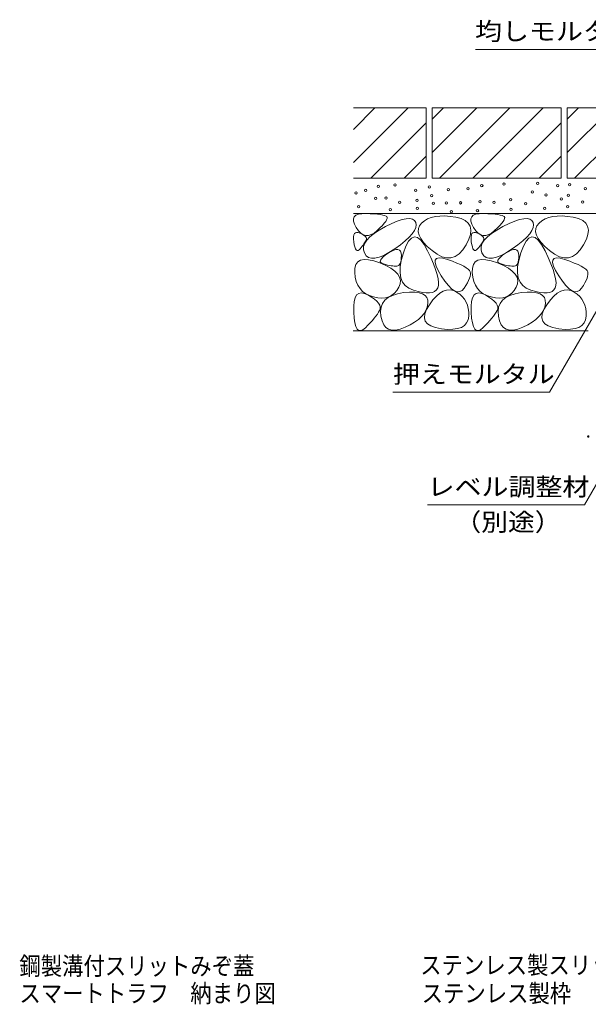
# Model space of a CAD drawing. Units: millimetres. Extents: x -1509 to 1912, y -1376 to 1330.
# Drawn here: x 338 to 822, y -1376 to -537 of the extents above; entities that cross this region are included whole.
import ezdxf

# ---------------------------------------------------------------- set-up
doc = ezdxf.new("R2010")
doc.units = ezdxf.units.MM
doc.header["$LTSCALE"] = 5
doc.linetypes.add('JWW_HOJO', pattern=[1.693333, -1.27, 0.423333])
for name, color, linetype in [('E-4', 7, 'Continuous'), ('E-5', 7, 'Continuous'), ('E-E', 7, 'Continuous'), ('F-5ﾚｲﾔ', 7, 'Continuous')]:
    doc.layers.add(name, color=color, linetype=linetype)
doc.styles.add('ＭＳ ゴシック', font='msgothic.ttc', dxfattribs={"height": 1})

msp = doc.modelspace()

# ---------------------------------------------------------------- linework, layer by layer
at = {"layer": 'E-4', "color": 7, "linetype": 'Continuous', "lineweight": 9, "const_width": 1}
msp.add_lwpolyline([(822.39, -892.54, 0.414214), (821.89, -892.04, 0.414214), (821.39, -892.54, 0.414214), (821.89, -893.04, 0.414214)], format="xyb", close=True, dxfattribs=at)
at = {"layer": 'E-5', "color": 7, "linetype": 'Continuous', "lineweight": 9}
for p, q in [((858.01, -562.69), (725.81, -562.69)), ((856.69, -737.41), (788.89, -854.84)), ((938.69, -742.73), (818.54, -950.84)), ((788.89, -854.84), (655.5, -854.84)), ((818.54, -950.84), (685.04, -950.84))]:
    msp.add_line(p, q, dxfattribs=at)
at = {"layer": 'E-E', "color": 2, "linetype": 'Continuous', "lineweight": 9}
for p, q in [((621.89, -612.54), (683.89, -612.54)), ((621.89, -630.85), (640.2, -612.54)), ((621.89, -659.13), (668.48, -612.54)), ((683.89, -612.54), (683.89, -672.54)), ((688.89, -650.56), (726.92, -612.54)), ((688.89, -622.28), (698.63, -612.54)), ((688.89, -612.54), (798.89, -612.54)), ((688.89, -612.54), (688.89, -672.54)), ((695.2, -672.54), (755.2, -612.54)), ((723.48, -672.54), (783.48, -612.54)), ((798.89, -612.54), (798.89, -672.54)), ((803.89, -622.28), (813.63, -612.54)), ((803.89, -612.54), (803.89, -672.54)), ((803.89, -612.54), (913.89, -612.54)), ((803.89, -650.56), (841.92, -612.54)), ((810.2, -672.54), (870.2, -612.54)), ((636.77, -672.54), (683.89, -625.42)), ((751.77, -672.54), (798.89, -625.42)), ((665.05, -672.54), (683.89, -653.7)), ((780.05, -672.54), (798.89, -653.7)), ((621.89, -672.54), (683.89, -672.54)), ((688.89, -672.54), (798.89, -672.54)), ((803.89, -672.54), (913.89, -672.54)), ((918.89, -702.54), (621.89, -702.54)), ((622.6, -705.36), (624, -704.07)), ((624, -704.07), (626.12, -703.18)), ((626.12, -703.18), (628.98, -702.69)), ((628.98, -702.69), (632.56, -702.6)), ((632.56, -702.6), (636.29, -702.74)), ((636.29, -702.74), (639.59, -702.93)), ((639.59, -702.93), (642.47, -703.18)), ((642.47, -703.18), (644.91, -703.48)), ((644.91, -703.48), (646.93, -703.83)), ((646.93, -703.83), (648.52, -704.25)), ((648.52, -704.25), (649.68, -704.71)), ((649.68, -704.71), (650.41, -705.24)), ((695.49, -704.7), (691.68, -705.13)), ((699.65, -704.66), (695.49, -704.7)), ((704.16, -705.01), (699.65, -704.66)), ((722.6, -705.36), (724, -704.07)), ((724, -704.07), (726.12, -703.18)), ((726.12, -703.18), (728.98, -702.69)), ((728.98, -702.69), (732.56, -702.6)), ((732.56, -702.6), (736.29, -702.74)), ((736.29, -702.74), (739.59, -702.93)), ((739.59, -702.93), (742.47, -703.18)), ((742.47, -703.18), (744.91, -703.48)), ((744.91, -703.48), (746.93, -703.83)), ((746.93, -703.83), (748.52, -704.25)), ((748.52, -704.25), (749.68, -704.71)), ((749.68, -704.71), (750.41, -705.24)), ((795.49, -704.7), (791.68, -705.13)), ((799.65, -704.66), (795.49, -704.7)), ((804.16, -705.01), (799.65, -704.66)), ((621.93, -707.04), (622.6, -705.36)), ((621.99, -709.12), (621.93, -707.04)), ((622.78, -711.6), (621.99, -709.12)), ((624.3, -714.48), (622.78, -711.6)), ((646.55, -712.75), (644.55, -714.82)), ((648.16, -710.91), (646.55, -712.75)), ((649.39, -709.31), (648.16, -710.91)), ((649.17, -713.71), (654.54, -711.1)), ((650.22, -707.94), (649.39, -709.31)), ((650.67, -706.81), (650.22, -707.94)), ((650.41, -705.24), (650.74, -705.91)), ((650.74, -705.91), (650.67, -706.81)), ((654.54, -711.1), (659.29, -709.11)), ((659.29, -709.11), (663.43, -707.74)), ((663.43, -707.74), (666.96, -706.99)), ((666.96, -706.99), (669.88, -706.85)), ((669.88, -706.85), (672.18, -707.34)), ((672.18, -707.34), (673.87, -708.44)), ((673.87, -708.44), (674.94, -710.16)), ((674.94, -710.16), (675.34, -712.28)), ((675.34, -712.28), (674.98, -714.6)), ((678.18, -712.94), (677.21, -715.39)), ((679.98, -710.68), (678.18, -712.94)), ((682.38, -708.72), (679.98, -710.68)), ((685.13, -707.14), (682.38, -708.72)), ((688.23, -705.94), (685.13, -707.14)), ((691.68, -705.13), (688.23, -705.94)), ((709.02, -705.74), (704.16, -705.01)), ((713.57, -706.92), (709.02, -705.74)), ((717.14, -708.59), (713.57, -706.92)), ((719.72, -710.77), (717.14, -708.59)), ((721.32, -713.46), (719.72, -710.77)), ((721.93, -707.04), (722.6, -705.36)), ((721.99, -709.12), (721.93, -707.04)), ((722.78, -711.6), (721.99, -709.12)), ((724.3, -714.48), (722.78, -711.6)), ((746.55, -712.75), (744.55, -714.82)), ((748.16, -710.91), (746.55, -712.75)), ((749.39, -709.31), (748.16, -710.91)), ((749.17, -713.71), (754.54, -711.1)), ((750.22, -707.94), (749.39, -709.31)), ((750.67, -706.81), (750.22, -707.94)), ((750.41, -705.24), (750.74, -705.91)), ((750.74, -705.91), (750.67, -706.81)), ((754.54, -711.1), (759.29, -709.11)), ((759.29, -709.11), (763.43, -707.74)), ((763.43, -707.74), (766.96, -706.99)), ((766.96, -706.99), (769.88, -706.85)), ((769.88, -706.85), (772.18, -707.34)), ((772.18, -707.34), (773.87, -708.44)), ((773.87, -708.44), (774.94, -710.16)), ((774.94, -710.16), (775.34, -712.28)), ((775.34, -712.28), (774.98, -714.6)), ((778.18, -712.94), (777.21, -715.39)), ((779.98, -710.68), (778.18, -712.94)), ((782.38, -708.72), (779.98, -710.68)), ((785.13, -707.14), (782.38, -708.72)), ((788.23, -705.94), (785.13, -707.14)), ((791.68, -705.13), (788.23, -705.94)), ((809.02, -705.74), (804.16, -705.01)), ((813.57, -706.92), (809.02, -705.74)), ((817.14, -708.59), (813.57, -706.92)), ((819.72, -710.77), (817.14, -708.59)), ((821.32, -713.46), (819.72, -710.77)), ((622.09, -722.37), (622.36, -720.8)), ((622.36, -720.8), (622.88, -719.65)), ((622.88, -719.65), (623.65, -718.92)), ((623.65, -718.92), (624.67, -718.61)), ((626.23, -717.22), (624.3, -714.48)), ((624.67, -718.61), (625.94, -718.72)), ((625.94, -718.72), (627.47, -719.25)), ((628.24, -719.26), (626.23, -717.22)), ((627.47, -719.25), (628.99, -719.99)), ((630.34, -720.62), (628.24, -719.26)), ((628.99, -719.99), (630.27, -720.73)), ((630.27, -720.73), (631.3, -721.47)), ((632.53, -721.3), (630.34, -720.62)), ((631.3, -721.47), (632.09, -722.21)), ((634.8, -721.28), (632.53, -721.3)), ((637.17, -720.58), (634.8, -721.28)), ((636.02, -722.33), (639.54, -719.49)), ((639.62, -719.19), (637.17, -720.58)), ((639.54, -719.49), (643.92, -716.61)), ((642.16, -717.12), (639.62, -719.19)), ((644.55, -714.82), (642.16, -717.12)), ((643.92, -716.61), (649.17, -713.71)), ((672.03, -719.83), (669.43, -722.73)), ((673.88, -717.12), (672.03, -719.83)), ((674.98, -714.6), (673.88, -717.12)), ((677.21, -715.39), (677.07, -718.03)), ((677.07, -718.03), (677.76, -720.87)), ((677.76, -720.87), (679.29, -723.9)), ((720.23, -724.52), (721.58, -720.33)), ((721.94, -716.64), (721.32, -713.46)), ((721.58, -720.33), (721.94, -716.64)), ((722.09, -722.37), (722.36, -720.8)), ((722.36, -720.8), (722.88, -719.65)), ((722.88, -719.65), (723.65, -718.92)), ((723.65, -718.92), (724.67, -718.61)), ((726.23, -717.22), (724.3, -714.48)), ((724.67, -718.61), (725.94, -718.72)), ((725.94, -718.72), (727.47, -719.25)), ((728.24, -719.26), (726.23, -717.22)), ((727.47, -719.25), (728.99, -719.99)), ((730.34, -720.62), (728.24, -719.26)), ((728.99, -719.99), (730.27, -720.73)), ((730.27, -720.73), (731.3, -721.47)), ((732.53, -721.3), (730.34, -720.62)), ((731.3, -721.47), (732.09, -722.21)), ((734.8, -721.28), (732.53, -721.3)), ((737.17, -720.58), (734.8, -721.28)), ((736.02, -722.33), (739.54, -719.49)), ((739.62, -719.19), (737.17, -720.58)), ((739.54, -719.49), (743.92, -716.61)), ((742.16, -717.12), (739.62, -719.19)), ((744.55, -714.82), (742.16, -717.12)), ((743.92, -716.61), (749.17, -713.71)), ((772.03, -719.83), (769.43, -722.73)), ((773.88, -717.12), (772.03, -719.83)), ((774.98, -714.6), (773.88, -717.12)), ((777.21, -715.39), (777.07, -718.03)), ((777.07, -718.03), (777.76, -720.87)), ((777.76, -720.87), (779.29, -723.9)), ((820.23, -724.52), (821.58, -720.33)), ((821.94, -716.64), (821.32, -713.46)), ((821.58, -720.33), (821.94, -716.64)), ((622.07, -724.36), (622.09, -722.37)), ((622.3, -726.77), (622.07, -724.36)), ((622.7, -729.16), (622.3, -726.77)), ((623.17, -731.07), (622.7, -729.16)), ((630.19, -729.47), (629.42, -730.49)), ((630.88, -728.51), (630.19, -729.47)), ((630.64, -730.72), (631.57, -727.95)), ((631.48, -727.59), (630.88, -728.51)), ((632, -726.73), (631.48, -727.59)), ((631.57, -727.95), (633.36, -725.16)), ((632.44, -725.91), (632, -726.73)), ((632.09, -722.21), (632.64, -722.94)), ((632.8, -725.15), (632.44, -725.91)), ((632.64, -722.94), (632.94, -723.68)), ((632.99, -724.42), (632.8, -725.15)), ((632.94, -723.68), (632.99, -724.42)), ((633.36, -725.16), (636.02, -722.33)), ((661.98, -729.13), (657.13, -732.62)), ((666.08, -725.83), (661.98, -729.13)), ((669.43, -722.73), (666.08, -725.83)), ((668.95, -726.18), (666.64, -730.4)), ((671.37, -723.55), (668.95, -726.18)), ((673.89, -722.51), (671.37, -723.55)), ((676.53, -723.06), (673.89, -722.51)), ((679.27, -725.2), (676.53, -723.06)), ((682.12, -728.92), (679.27, -725.2)), ((679.29, -723.9), (681.65, -727.13)), ((681.65, -727.13), (684.84, -730.54)), ((685.08, -734.24), (682.12, -728.92)), ((714.98, -733.62), (717.9, -729.21)), ((717.9, -729.21), (720.23, -724.52)), ((722.07, -724.36), (722.09, -722.37)), ((722.3, -726.77), (722.07, -724.36)), ((722.7, -729.16), (722.3, -726.77)), ((723.17, -731.07), (722.7, -729.16)), ((730.19, -729.47), (729.42, -730.49)), ((730.88, -728.51), (730.19, -729.47)), ((730.64, -730.72), (731.57, -727.95)), ((731.48, -727.59), (730.88, -728.51)), ((732, -726.73), (731.48, -727.59)), ((731.57, -727.95), (733.36, -725.16)), ((732.44, -725.91), (732, -726.73)), ((732.09, -722.21), (732.64, -722.94)), ((732.8, -725.15), (732.44, -725.91)), ((732.64, -722.94), (732.94, -723.68)), ((732.99, -724.42), (732.8, -725.15)), ((732.94, -723.68), (732.99, -724.42)), ((733.36, -725.16), (736.02, -722.33)), ((761.98, -729.13), (757.13, -732.62)), ((766.08, -725.83), (761.98, -729.13)), ((769.43, -722.73), (766.08, -725.83)), ((768.95, -726.18), (766.64, -730.4)), ((771.37, -723.55), (768.95, -726.18)), ((773.89, -722.51), (771.37, -723.55)), ((776.53, -723.06), (773.89, -722.51)), ((779.27, -725.2), (776.53, -723.06)), ((782.12, -728.92), (779.27, -725.2)), ((779.29, -723.9), (781.65, -727.13)), ((781.65, -727.13), (784.84, -730.54)), ((785.08, -734.24), (782.12, -728.92)), ((814.98, -733.62), (817.9, -729.21)), ((817.9, -729.21), (820.23, -724.52)), ((623.72, -732.52), (623.17, -731.07)), ((624.35, -733.49), (623.72, -732.52)), ((625.06, -733.99), (624.35, -733.49)), ((625.84, -734.02), (625.06, -733.99)), ((626.7, -733.59), (625.84, -734.02)), ((627.64, -732.68), (626.7, -733.59)), ((628.57, -731.56), (627.64, -732.68)), ((629.42, -730.49), (628.57, -731.56)), ((630.57, -733.46), (630.64, -730.72)), ((631.36, -736.17), (630.57, -733.46)), ((632.83, -738.48), (631.36, -736.17)), ((647.69, -738.22), (643.72, -739.85)), ((647.08, -739.67), (648.99, -738.12)), ((652.16, -735.81), (647.69, -738.22)), ((648.99, -738.12), (651.49, -736.41)), ((651.49, -736.41), (654.1, -734.88)), ((657.13, -732.62), (652.16, -735.81)), ((654.1, -734.88), (656.36, -733.85)), ((656.36, -733.85), (658.28, -733.32)), ((658.28, -733.32), (659.86, -733.3)), ((659.86, -733.3), (661.09, -733.79)), ((661.09, -733.79), (661.99, -734.78)), ((661.99, -734.78), (662.53, -736.28)), ((662.53, -736.28), (662.74, -738.29)), ((664.44, -736.2), (662.69, -742.48)), ((662.74, -738.29), (662.7, -740.4)), ((666.64, -730.4), (664.44, -736.2)), ((684.84, -730.54), (688.86, -734.16)), ((687.85, -740.08), (685.08, -734.24)), ((688.86, -734.16), (693.2, -737.32)), ((693.2, -737.32), (697.34, -739.41)), ((708.53, -739.18), (711.86, -736.94)), ((711.86, -736.94), (714.98, -733.62)), ((723.72, -732.52), (723.17, -731.07)), ((724.35, -733.49), (723.72, -732.52)), ((725.06, -733.99), (724.35, -733.49)), ((725.84, -734.02), (725.06, -733.99)), ((726.7, -733.59), (725.84, -734.02)), ((727.64, -732.68), (726.7, -733.59)), ((728.57, -731.56), (727.64, -732.68)), ((729.42, -730.49), (728.57, -731.56)), ((730.57, -733.46), (730.64, -730.72)), ((731.36, -736.17), (730.57, -733.46)), ((732.83, -738.48), (731.36, -736.17)), ((747.69, -738.22), (743.72, -739.85)), ((747.08, -739.67), (748.99, -738.12)), ((752.16, -735.81), (747.69, -738.22)), ((748.99, -738.12), (751.49, -736.41)), ((751.49, -736.41), (754.1, -734.88)), ((757.13, -732.62), (752.16, -735.81)), ((754.1, -734.88), (756.36, -733.85)), ((756.36, -733.85), (758.28, -733.32)), ((758.28, -733.32), (759.86, -733.3)), ((759.86, -733.3), (761.09, -733.79)), ((761.09, -733.79), (761.99, -734.78)), ((761.99, -734.78), (762.53, -736.28)), ((762.53, -736.28), (762.74, -738.29)), ((764.44, -736.2), (762.69, -742.48)), ((762.74, -738.29), (762.7, -740.4)), ((766.64, -730.4), (764.44, -736.2)), ((784.84, -730.54), (788.86, -734.16)), ((787.85, -740.08), (785.08, -734.24)), ((788.86, -734.16), (793.2, -737.32)), ((793.2, -737.32), (797.34, -739.41)), ((808.53, -739.18), (811.86, -736.94)), ((811.86, -736.94), (814.98, -733.62)), ((623.19, -749.04), (624.05, -746.01)), ((624.05, -746.01), (625.64, -743.78)), ((625.64, -743.78), (627.95, -742.35)), ((627.95, -742.35), (630.99, -741.73)), ((630.99, -741.73), (634.75, -741.91)), ((634.81, -740), (632.83, -738.48)), ((634.75, -741.91), (639.25, -742.89)), ((637.28, -740.73), (634.81, -740)), ((640.25, -740.68), (637.28, -740.73)), ((639.25, -742.89), (644.46, -744.67)), ((643.72, -739.85), (640.25, -740.68)), ((644.46, -744.67), (649.6, -746.9)), ((644.76, -743.35), (644.96, -742.28)), ((645.14, -744.25), (644.76, -743.35)), ((644.96, -742.28), (645.73, -741.06)), ((646.09, -744.99), (645.14, -744.25)), ((645.73, -741.06), (647.08, -739.67)), ((647.62, -745.57), (646.09, -744.99)), ((649.38, -746.04), (647.62, -745.57)), ((651.04, -746.44), (649.38, -746.04)), ((652.6, -746.78), (651.04, -746.44)), ((661.29, -746.1), (660.61, -746.82)), ((661.83, -745.09), (661.29, -746.1)), ((662.69, -742.48), (661.75, -748.09)), ((662.25, -743.81), (661.83, -745.09)), ((662.54, -742.24), (662.25, -743.81)), ((662.7, -740.4), (662.54, -742.24)), ((690.13, -745.38), (687.85, -740.08)), ((691.93, -750.16), (690.13, -745.38)), ((691.45, -744.35), (691.62, -742.2)), ((692.25, -747.33), (691.45, -744.35)), ((691.62, -742.2), (692.75, -740.87)), ((692.75, -740.87), (694.86, -740.36)), ((694.86, -740.36), (697.92, -740.66)), ((697.34, -739.41), (701.27, -740.41)), ((697.92, -740.66), (701.96, -741.79)), ((701.27, -740.41), (705, -740.34)), ((701.96, -741.79), (706.21, -743.3)), ((705, -740.34), (708.53, -739.18)), ((706.21, -743.3), (709.95, -744.75)), ((709.95, -744.75), (713.16, -746.13)), ((713.16, -746.13), (715.85, -747.46)), ((723.19, -749.04), (724.05, -746.01)), ((724.05, -746.01), (725.64, -743.78)), ((725.64, -743.78), (727.95, -742.35)), ((727.95, -742.35), (730.99, -741.73)), ((730.99, -741.73), (734.75, -741.91)), ((734.81, -740), (732.83, -738.48)), ((734.75, -741.91), (739.25, -742.89)), ((737.28, -740.73), (734.81, -740)), ((740.25, -740.68), (737.28, -740.73)), ((739.25, -742.89), (744.46, -744.67)), ((743.72, -739.85), (740.25, -740.68)), ((744.46, -744.67), (749.6, -746.9)), ((744.76, -743.35), (744.96, -742.28)), ((745.14, -744.25), (744.76, -743.35)), ((744.96, -742.28), (745.73, -741.06)), ((746.09, -744.99), (745.14, -744.25)), ((745.73, -741.06), (747.08, -739.67)), ((747.62, -745.57), (746.09, -744.99)), ((749.38, -746.04), (747.62, -745.57)), ((751.04, -746.44), (749.38, -746.04)), ((752.6, -746.78), (751.04, -746.44)), ((761.29, -746.1), (760.61, -746.82)), ((761.83, -745.09), (761.29, -746.1)), ((762.69, -742.48), (761.75, -748.09)), ((762.25, -743.81), (761.83, -745.09)), ((762.54, -742.24), (762.25, -743.81)), ((762.7, -740.4), (762.54, -742.24)), ((790.13, -745.38), (787.85, -740.08)), ((791.93, -750.16), (790.13, -745.38)), ((791.45, -744.35), (791.62, -742.2)), ((792.25, -747.33), (791.45, -744.35)), ((791.62, -742.2), (792.75, -740.87)), ((792.75, -740.87), (794.86, -740.36)), ((794.86, -740.36), (797.92, -740.66)), ((797.34, -739.41), (801.27, -740.41)), ((797.92, -740.66), (801.96, -741.79)), ((801.27, -740.41), (805, -740.34)), ((801.96, -741.79), (806.21, -743.3)), ((805, -740.34), (808.53, -739.18)), ((806.21, -743.3), (809.95, -744.75)), ((809.95, -744.75), (813.16, -746.13)), ((813.16, -746.13), (815.85, -747.46)), ((623.05, -752.88), (623.19, -749.04)), ((623.51, -756.91), (623.05, -752.88)), ((649.6, -746.9), (653.84, -749.24)), ((654.06, -747.04), (652.6, -746.78)), ((653.84, -749.24), (657.19, -751.69)), ((655.41, -747.24), (654.06, -747.04)), ((656.66, -747.38), (655.41, -747.24)), ((657.82, -747.44), (656.66, -747.38)), ((657.19, -751.69), (659.64, -754.23)), ((658.87, -747.45), (657.82, -747.44)), ((659.8, -747.27), (658.87, -747.45)), ((659.64, -754.23), (661.21, -756.88)), ((660.61, -746.82), (659.8, -747.27)), ((661.75, -748.09), (661.62, -753.05)), ((661.62, -753.05), (662.29, -757.35)), ((693.25, -754.4), (691.93, -750.16)), ((694.02, -751.12), (692.25, -747.33)), ((694.08, -758.1), (693.25, -754.4)), ((696.75, -755.73), (694.02, -751.12)), ((715.85, -747.46), (718.03, -748.73)), ((718.03, -748.73), (719.68, -749.93)), ((719.68, -749.93), (720.81, -751.08)), ((720.81, -751.08), (721.41, -752.17)), ((721.61, -754.63), (721.33, -756.11)), ((721.41, -752.17), (721.64, -753.31)), ((721.64, -753.31), (721.61, -754.63)), ((723.05, -752.88), (723.19, -749.04)), ((723.51, -756.91), (723.05, -752.88)), ((749.6, -746.9), (753.84, -749.24)), ((754.06, -747.04), (752.6, -746.78)), ((753.84, -749.24), (757.19, -751.69)), ((755.41, -747.24), (754.06, -747.04)), ((756.66, -747.38), (755.41, -747.24)), ((757.82, -747.44), (756.66, -747.38)), ((757.19, -751.69), (759.64, -754.23)), ((758.87, -747.45), (757.82, -747.44)), ((759.8, -747.27), (758.87, -747.45)), ((759.64, -754.23), (761.21, -756.88)), ((760.61, -746.82), (759.8, -747.27)), ((761.75, -748.09), (761.62, -753.05)), ((761.62, -753.05), (762.29, -757.35)), ((793.25, -754.4), (791.93, -750.16)), ((794.02, -751.12), (792.25, -747.33)), ((794.08, -758.1), (793.25, -754.4)), ((796.75, -755.73), (794.02, -751.12)), ((815.85, -747.46), (818.03, -748.73)), ((818.03, -748.73), (819.68, -749.93)), ((819.68, -749.93), (820.81, -751.08)), ((820.81, -751.08), (821.41, -752.17)), ((821.61, -754.63), (821.33, -756.11)), ((821.41, -752.17), (821.64, -753.31)), ((821.64, -753.31), (821.61, -754.63)), ((624.4, -760.53), (623.51, -756.91)), ((625.74, -763.74), (624.4, -760.53)), ((661.66, -762.49), (660.54, -765.45)), ((661.21, -756.88), (661.88, -759.64)), ((661.88, -759.64), (661.66, -762.49)), ((662.29, -757.35), (663.77, -760.99)), ((663.77, -760.99), (666.05, -763.98)), ((694.43, -761.27), (694.08, -758.1)), ((694.29, -763.91), (694.43, -761.27)), ((699.87, -760.29), (696.75, -755.73)), ((702.79, -763.91), (699.87, -760.29)), ((719.01, -761.6), (717.73, -763.77)), ((720.03, -759.6), (719.01, -761.6)), ((720.81, -757.77), (720.03, -759.6)), ((721.33, -756.11), (720.81, -757.77)), ((724.4, -760.53), (723.51, -756.91)), ((725.74, -763.74), (724.4, -760.53)), ((761.66, -762.49), (760.54, -765.45)), ((761.21, -756.88), (761.88, -759.64)), ((761.88, -759.64), (761.66, -762.49)), ((762.29, -757.35), (763.77, -760.99)), ((763.77, -760.99), (766.05, -763.98)), ((794.43, -761.27), (794.08, -758.1)), ((794.29, -763.91), (794.43, -761.27)), ((799.87, -760.29), (796.75, -755.73)), ((802.79, -763.91), (799.87, -760.29)), ((819.01, -761.6), (817.73, -763.77)), ((820.03, -759.6), (819.01, -761.6)), ((820.81, -757.77), (820.03, -759.6)), ((821.33, -756.11), (820.81, -757.77)), ((624.68, -771.98), (626.41, -770.61)), ((627.53, -766.54), (625.74, -763.74)), ((626.41, -770.61), (628.58, -770.15)), ((629.76, -768.94), (627.53, -766.54)), ((628.58, -770.15), (631.2, -770.61)), ((632.44, -770.92), (629.76, -768.94)), ((631.2, -770.61), (634.26, -771.98)), ((635.57, -772.5), (632.44, -770.92)), ((656.86, -770.48), (654.61, -772.25)), ((655.17, -772.28), (659.51, -770.9)), ((658.84, -768.22), (656.86, -770.48)), ((660.54, -765.45), (658.84, -768.22)), ((659.51, -770.9), (664.63, -769.99)), ((664.63, -769.99), (669.77, -769.53)), ((666.05, -763.98), (669.14, -766.31)), ((669.14, -766.31), (673.03, -767.98)), ((669.77, -769.53), (674.18, -769.54)), ((673.03, -767.98), (677.11, -769.13)), ((674.18, -769.54), (677.86, -770.01)), ((677.11, -769.13), (680.76, -769.87)), ((677.86, -770.01), (680.81, -770.94)), ((680.76, -769.87), (683.99, -770.22)), ((680.81, -770.94), (683.04, -772.34)), ((683.99, -770.22), (686.78, -770.18)), ((686.78, -770.18), (689.15, -769.73)), ((689.15, -769.73), (691.08, -768.89)), ((691.08, -768.89), (692.59, -767.65)), ((692.57, -772.96), (695.51, -770.47)), ((692.59, -767.65), (693.67, -766.01)), ((693.67, -766.01), (694.29, -763.91)), ((695.51, -770.47), (698.43, -768.74)), ((698.43, -768.74), (701.31, -767.78)), ((701.31, -767.78), (704.17, -767.58)), ((705.52, -766.6), (702.79, -763.91)), ((704.17, -767.58), (706.99, -768.15)), ((708.05, -768.37), (705.52, -766.6)), ((706.99, -768.15), (709.79, -769.48)), ((710.38, -769.2), (708.05, -768.37)), ((709.79, -769.48), (712.39, -771.31)), ((712.52, -769.1), (710.38, -769.2)), ((712.39, -771.31), (714.61, -773.34)), ((714.46, -768.07), (712.52, -769.1)), ((716.21, -766.11), (714.46, -768.07)), ((717.73, -763.77), (716.21, -766.11)), ((724.68, -771.98), (726.41, -770.61)), ((727.53, -766.54), (725.74, -763.74)), ((726.41, -770.61), (728.58, -770.15)), ((729.76, -768.94), (727.53, -766.54)), ((728.58, -770.15), (731.2, -770.61)), ((732.44, -770.92), (729.76, -768.94)), ((731.2, -770.61), (734.26, -771.98)), ((735.57, -772.5), (732.44, -770.92)), ((756.86, -770.48), (754.61, -772.25)), ((755.17, -772.28), (759.51, -770.9)), ((758.84, -768.22), (756.86, -770.48)), ((760.54, -765.45), (758.84, -768.22)), ((759.51, -770.9), (764.63, -769.99)), ((764.63, -769.99), (769.77, -769.53)), ((766.05, -763.98), (769.14, -766.31)), ((769.14, -766.31), (773.03, -767.98)), ((769.77, -769.53), (774.18, -769.54)), ((773.03, -767.98), (777.11, -769.13)), ((774.18, -769.54), (777.86, -770.01)), ((777.11, -769.13), (780.76, -769.87)), ((777.86, -770.01), (780.81, -770.94)), ((780.76, -769.87), (783.99, -770.22)), ((780.81, -770.94), (783.04, -772.34)), ((783.99, -770.22), (786.78, -770.18)), ((786.78, -770.18), (789.15, -769.73)), ((789.15, -769.73), (791.08, -768.89)), ((791.08, -768.89), (792.59, -767.65)), ((792.57, -772.96), (795.51, -770.47)), ((792.59, -767.65), (793.67, -766.01)), ((793.67, -766.01), (794.29, -763.91)), ((795.51, -770.47), (798.43, -768.74)), ((798.43, -768.74), (801.31, -767.78)), ((801.31, -767.78), (804.17, -767.58)), ((805.52, -766.6), (802.79, -763.91)), ((804.17, -767.58), (806.99, -768.15)), ((808.05, -768.37), (805.52, -766.6)), ((806.99, -768.15), (809.79, -769.48)), ((810.38, -769.2), (808.05, -768.37)), ((809.79, -769.48), (812.39, -771.31)), ((812.52, -769.1), (810.38, -769.2)), ((812.39, -771.31), (814.61, -773.34)), ((814.46, -768.07), (812.52, -769.1)), ((816.21, -766.11), (814.46, -768.07)), ((817.73, -763.77), (816.21, -766.11)), ((622.14, -781.61), (622.54, -777.49)), ((622.54, -777.49), (623.39, -774.27)), ((623.39, -774.27), (624.68, -771.98)), ((634.26, -771.98), (637.29, -773.79)), ((639.13, -773.66), (635.57, -772.5)), ((637.29, -773.79), (639.81, -775.56)), ((642.79, -774.37), (639.13, -773.66)), ((639.81, -775.56), (641.83, -777.28)), ((641.83, -777.28), (643.33, -778.96)), ((646.16, -774.59), (642.79, -774.37)), ((643.33, -778.96), (644.33, -780.58)), ((645.54, -782.36), (646.79, -779.15)), ((649.26, -774.31), (646.16, -774.59)), ((646.79, -779.15), (648.81, -776.4)), ((648.81, -776.4), (651.6, -774.11)), ((652.07, -773.53), (649.26, -774.31)), ((651.6, -774.11), (655.17, -772.28)), ((654.61, -772.25), (652.07, -773.53)), ((683.04, -772.34), (684.54, -774.19)), ((684.13, -784.41), (686.61, -780.24)), ((684.54, -774.19), (685.31, -776.51)), ((685.35, -779.29), (684.77, -782.24)), ((685.31, -776.51), (685.35, -779.29)), ((686.61, -780.24), (689.6, -776.21)), ((689.6, -776.21), (692.57, -772.96)), ((714.61, -773.34), (716.46, -775.59)), ((716.46, -775.59), (717.93, -778.05)), ((717.93, -778.05), (719.02, -780.73)), ((722.14, -781.61), (722.54, -777.49)), ((722.54, -777.49), (723.39, -774.27)), ((723.39, -774.27), (724.68, -771.98)), ((734.26, -771.98), (737.29, -773.79)), ((739.13, -773.66), (735.57, -772.5)), ((737.29, -773.79), (739.81, -775.56)), ((742.79, -774.37), (739.13, -773.66)), ((739.81, -775.56), (741.83, -777.28)), ((741.83, -777.28), (743.33, -778.96)), ((746.16, -774.59), (742.79, -774.37)), ((743.33, -778.96), (744.33, -780.58)), ((745.54, -782.36), (746.79, -779.15)), ((749.26, -774.31), (746.16, -774.59)), ((746.79, -779.15), (748.81, -776.4)), ((748.81, -776.4), (751.6, -774.11)), ((752.07, -773.53), (749.26, -774.31)), ((751.6, -774.11), (755.17, -772.28)), ((754.61, -772.25), (752.07, -773.53)), ((783.04, -772.34), (784.54, -774.19)), ((784.13, -784.41), (786.61, -780.24)), ((784.54, -774.19), (785.31, -776.51)), ((785.35, -779.29), (784.77, -782.24)), ((785.31, -776.51), (785.35, -779.29)), ((786.61, -780.24), (789.6, -776.21)), ((789.6, -776.21), (792.57, -772.96)), ((814.61, -773.34), (816.46, -775.59)), ((816.46, -775.59), (817.93, -778.05)), ((817.93, -778.05), (819.02, -780.73)), ((622.19, -786.66), (622.14, -781.61)), ((622.57, -791.68), (622.19, -786.66)), ((642.33, -788.32), (641.09, -790.02)), ((643.38, -786.72), (642.33, -788.32)), ((644.26, -785.2), (643.38, -786.72)), ((644.79, -783.71), (644.26, -785.2)), ((644.33, -780.58), (644.81, -782.17)), ((644.81, -782.17), (644.79, -783.71)), ((645.07, -786.03), (645.54, -782.36)), ((645.37, -790.16), (645.07, -786.03)), ((682.04, -787.77), (679.89, -790.36)), ((683.66, -785.07), (682.04, -787.77)), ((682.4, -791.38), (682.73, -788.13)), ((682.73, -788.13), (684.13, -784.41)), ((684.77, -782.24), (683.66, -785.07)), ((719.02, -780.73), (719.74, -783.61)), ((719.74, -783.61), (720.09, -786.71)), ((720.09, -786.71), (720.06, -790.03)), ((722.19, -786.66), (722.14, -781.61)), ((722.57, -791.68), (722.19, -786.66)), ((742.33, -788.32), (741.09, -790.02)), ((743.38, -786.72), (742.33, -788.32)), ((744.26, -785.2), (743.38, -786.72)), ((744.79, -783.71), (744.26, -785.2)), ((744.33, -780.58), (744.81, -782.17)), ((744.81, -782.17), (744.79, -783.71)), ((745.07, -786.03), (745.54, -782.36)), ((745.37, -790.16), (745.07, -786.03)), ((782.04, -787.77), (779.89, -790.36)), ((783.66, -785.07), (782.04, -787.77)), ((782.4, -791.38), (782.73, -788.13)), ((782.73, -788.13), (784.13, -784.41)), ((784.77, -782.24), (783.66, -785.07)), ((819.02, -780.73), (819.74, -783.61)), ((819.74, -783.61), (820.09, -786.71)), ((820.09, -786.71), (820.06, -790.03)), ((623.21, -795.74), (622.57, -791.68)), ((624.09, -798.84), (623.21, -795.74)), ((636.29, -795.66), (634.33, -797.72)), ((638.07, -793.69), (636.29, -795.66)), ((639.67, -791.81), (638.07, -793.69)), ((641.09, -790.02), (639.67, -791.81)), ((646.3, -794.12), (645.37, -790.16)), ((647.7, -797.28), (646.3, -794.12)), ((674.04, -795.16), (670.33, -797.37)), ((677.22, -792.82), (674.04, -795.16)), ((679.89, -790.36), (677.22, -792.82)), ((683.15, -794.18), (682.4, -791.38)), ((684.97, -796.52), (683.15, -794.18)), ((687.87, -798.4), (684.97, -796.52)), ((718.29, -795.83), (716.4, -797.95)), ((719.51, -793.19), (718.29, -795.83)), ((720.06, -790.03), (719.51, -793.19)), ((723.21, -795.74), (722.57, -791.68)), ((724.09, -798.84), (723.21, -795.74)), ((736.29, -795.66), (734.33, -797.72)), ((738.07, -793.69), (736.29, -795.66)), ((739.67, -791.81), (738.07, -793.69)), ((741.09, -790.02), (739.67, -791.81)), ((746.3, -794.12), (745.37, -790.16)), ((747.7, -797.28), (746.3, -794.12)), ((774.04, -795.16), (770.33, -797.37)), ((777.22, -792.82), (774.04, -795.16)), ((779.89, -790.36), (777.22, -792.82)), ((783.15, -794.18), (782.4, -791.38)), ((784.97, -796.52), (783.15, -794.18)), ((787.87, -798.4), (784.97, -796.52)), ((818.29, -795.83), (816.4, -797.95)), ((819.51, -793.19), (818.29, -795.83)), ((820.06, -790.03), (819.51, -793.19)), ((621.64, -802.54), (821.89, -802.54)), ((625.22, -800.97), (624.09, -798.84)), ((626.59, -802.14), (625.22, -800.97)), ((628.21, -802.35), (626.59, -802.14)), ((630.07, -801.59), (628.21, -802.35)), ((632.18, -799.88), (630.07, -801.59)), ((634.33, -797.72), (632.18, -799.88)), ((649.58, -799.64), (647.7, -797.28)), ((651.93, -801.2), (649.58, -799.64)), ((654.76, -801.97), (651.93, -801.2)), ((658.06, -801.93), (654.76, -801.97)), ((661.84, -801.1), (658.06, -801.93)), ((666.1, -799.47), (661.84, -801.1)), ((670.33, -797.37), (666.1, -799.47)), ((691.84, -799.82), (687.87, -798.4)), ((696.88, -800.78), (691.84, -799.82)), ((702.12, -801.25), (696.88, -800.78)), ((706.7, -801.21), (702.12, -801.25)), ((710.6, -800.64), (706.7, -801.21)), ((713.83, -799.56), (710.6, -800.64)), ((716.4, -797.95), (713.83, -799.56)), ((725.22, -800.97), (724.09, -798.84)), ((726.59, -802.14), (725.22, -800.97)), ((728.21, -802.35), (726.59, -802.14)), ((730.07, -801.59), (728.21, -802.35)), ((732.18, -799.88), (730.07, -801.59)), ((734.33, -797.72), (732.18, -799.88)), ((749.58, -799.64), (747.7, -797.28)), ((751.93, -801.2), (749.58, -799.64)), ((754.76, -801.97), (751.93, -801.2)), ((758.06, -801.93), (754.76, -801.97)), ((761.84, -801.1), (758.06, -801.93)), ((766.1, -799.47), (761.84, -801.1)), ((770.33, -797.37), (766.1, -799.47)), ((791.84, -799.82), (787.87, -798.4)), ((796.88, -800.78), (791.84, -799.82)), ((802.12, -801.25), (796.88, -800.78)), ((806.7, -801.21), (802.12, -801.25)), ((810.6, -800.64), (806.7, -801.21)), ((813.83, -799.56), (810.6, -800.64)), ((816.4, -797.95), (813.83, -799.56))]:
    msp.add_line(p, q, dxfattribs=at)
at = {"layer": 'E-E', "color": 2, "linetype": 'JWW_HOJO', "lineweight": 9}
for p, q in [((721.89, -702.54), (621.89, -702.54)), ((821.89, -702.54), (721.89, -702.54)), ((921.89, -702.54), (821.89, -702.54)), ((621.89, -802.54), (721.89, -802.54)), ((721.89, -802.54), (821.89, -802.54))]:
    msp.add_line(p, q, dxfattribs=at)
at = {"layer": 'E-E', "color": 7, "linetype": 'Continuous', "lineweight": 9}
for centre in [(643.08, -679.49), (657.43, -678.26), (686.6, -679.84), (731.25, -678.7), (750.01, -677.47), (778.91, -676.86), (795.82, -678.7), (805.96, -678.09), (624.22, -684.95), (632.28, -682.9), (674.92, -682.77), (688.58, -687.28), (702.79, -682.22), (719.57, -681.47), (774.15, -684.15), (785.96, -686.74), (804.96, -687.03), (819.4, -681.32), (626.27, -696.84), (640.76, -689.74), (649.78, -689.46), (661.25, -693.02), (676.15, -691.38), (689.95, -693.84), (701.15, -693.56), (713.11, -693.46), (729.71, -692.54), (741.62, -693.07), (755.73, -690.77), (768.68, -694.22), (798.92, -690.19), (804.39, -696.81), (817.05, -692.86), (653.46, -699.17), (676.28, -698.21), (705.39, -701.08), (727.56, -700.22), (756.02, -699.12), (784.81, -698.25)]:
    msp.add_circle(centre, 1, dxfattribs=at)

# ---------------------------------------------------------------- texts
at = {"layer": 'E-5', "color": 2, "linetype": 'Continuous', "lineweight": 9, "style": 'ＭＳ ゴシック'}
for s, width, p in [('均しモルタル', 1.104167, (725.51, -554.87)), ('押えモルタル', 1.104167, (655.5, -847.02)), ('レベル調整材', 1.104167, (685.04, -943.02)), ('（別途）', 1.09375, (708.04, -973.02))]:
    msp.add_text(s, height=15.24, dxfattribs=dict(at, width=width)).set_placement(p)
at = {"layer": 'F-5ﾚｲﾔ', "color": 2, "linetype": 'Continuous', "lineweight": 5, "style": 'ＭＳ ゴシック', "width": 0.875}
for s, p in [('鋼製溝付スリットみぞ蓋', (337.5, -1351.36)), ('スマートトラフ\u3000納まり図', (337.5, -1374.68))]:
    msp.add_text(s, height=15.24, dxfattribs=at).set_placement(p)
at = {"layer": 'F-5ﾚｲﾔ', "color": 2, "linetype": 'Continuous', "lineweight": 9, "style": 'ＭＳ ゴシック', "width": 0.875}
for s, p in [('ステンレス製スリット蓋\u3000ＶＳＱＨ－１０１５\u3000Ｐ＝１４', (678.8, -1350.58)), ('ステンレス製枠\u3000  \u3000\u3000  ＳＣＴＳ－Ｍ－１０１５\u3000Ｈ＝１２０', (680, -1374.68))]:
    msp.add_text(s, height=15.24, dxfattribs=at).set_placement(p)

doc.saveas('drawing.dxf')
